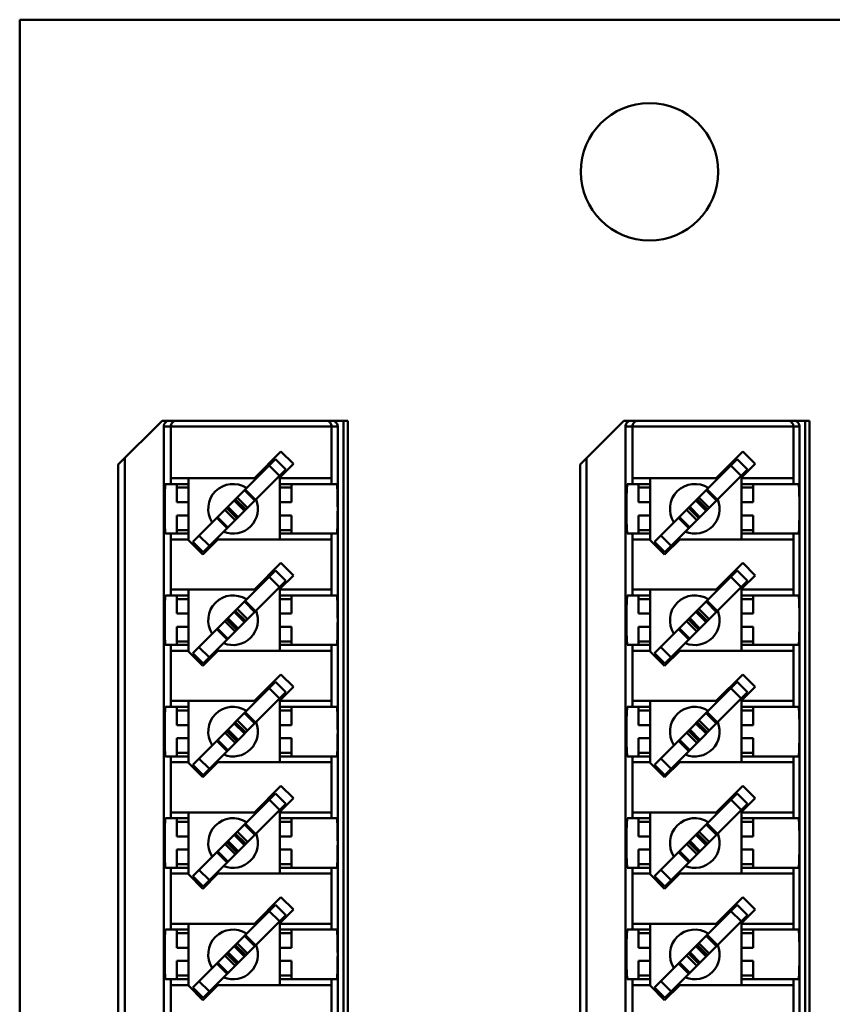
# Model space of a CAD drawing. Units: millimetres. Extents: x 2940 to 3478, y 527 to 800.
# Drawn here: x 3287 to 3314, y 719 to 753 of the extents above; entities that cross this region are included whole.
import ezdxf

# ---------------------------------------------------------------- set-up
doc = ezdxf.new("R2010")
doc.units = ezdxf.units.MM
doc.layers.add('Основная линия', color=7, linetype='Continuous', lineweight=50)

msp = doc.modelspace()

# ---------------------------------------------------------------- linework, layer by layer
at = {"layer": 'Основная линия'}
for p, q in [((3286.524, 752.844), (3286.524, 704.044)), ((3416.524, 752.844), (3286.524, 752.844)), ((3291.399, 739.129), (3289.899, 737.629)), ((3297.749, 739.129), (3291.399, 739.129)), ((3291.452, 706.629), (3291.452, 738.929)), ((3297.404, 738.929), (3291.452, 738.929)), ((3291.694, 737.162), (3291.694, 738.929)), ((3297.195, 737.162), (3297.195, 738.929)), ((3297.404, 706.629), (3297.404, 738.929)), ((3297.604, 706.429), (3297.604, 739.129)), ((3297.749, 706.429), (3297.749, 739.129)), ((3307.199, 739.129), (3305.699, 737.629)), ((3313.549, 739.129), (3307.199, 739.129)), ((3307.252, 706.629), (3307.252, 738.929)), ((3313.204, 738.929), (3307.252, 738.929)), ((3307.494, 737.162), (3307.494, 738.929)), ((3312.995, 737.162), (3312.995, 738.929)), ((3313.204, 706.629), (3313.204, 738.929)), ((3313.404, 706.429), (3313.404, 739.129)), ((3313.549, 706.429), (3313.549, 739.129)), ((3295.464, 738.072), (3294.554, 737.162)), ((3295.888, 737.648), (3295.464, 738.072)), ((3311.264, 738.072), (3310.354, 737.162)), ((3311.688, 737.648), (3311.264, 738.072)), ((3289.899, 707.929), (3289.899, 737.629)), ((3290.12, 707.708), (3290.12, 737.851)), ((3295.274, 737.812), (3292.446, 734.983)), ((3295.061, 737.598), (3295.414, 737.245)), ((3295.069, 737.677), (3295.104, 737.642)), ((3295.274, 737.812), (3295.628, 737.458)), ((3295.424, 737.183), (3295.888, 737.648)), ((3305.699, 707.929), (3305.699, 737.629)), ((3305.92, 707.708), (3305.92, 737.851)), ((3311.074, 737.812), (3308.246, 734.983)), ((3310.861, 737.598), (3311.214, 737.245)), ((3310.869, 737.677), (3310.904, 737.642)), ((3311.074, 737.812), (3311.428, 737.458)), ((3311.224, 737.183), (3311.688, 737.648)), ((3295.628, 737.458), (3292.799, 734.63)), ((3295.458, 737.288), (3295.493, 737.253)), ((3311.428, 737.458), (3308.599, 734.63)), ((3311.258, 737.288), (3311.293, 737.253)), ((3292.299, 736.962), (3291.515, 736.962)), ((3294.554, 737.162), (3291.694, 737.162)), ((3291.899, 736.962), (3291.899, 736.339)), ((3292.299, 737.162), (3292.299, 735.045)), ((3295.424, 737.183), (3295.424, 735.067)), ((3297.195, 737.162), (3295.424, 737.162)), ((3297.375, 736.962), (3295.424, 736.962)), ((3295.824, 736.962), (3295.824, 736.339)), ((3308.099, 736.962), (3307.315, 736.962)), ((3310.354, 737.162), (3307.494, 737.162)), ((3307.699, 736.962), (3307.699, 736.339)), ((3308.099, 737.162), (3308.099, 735.045)), ((3311.224, 737.183), (3311.224, 735.067)), ((3312.995, 737.162), (3311.224, 737.162)), ((3313.175, 736.962), (3311.224, 736.962)), ((3311.624, 736.962), (3311.624, 736.339)), ((3292.299, 736.839), (3291.899, 736.839)), ((3294.565, 736.395), (3294.211, 736.749)), ((3294.595, 736.426), (3294.242, 736.779)), ((3295.424, 736.839), (3295.824, 736.839)), ((3308.099, 736.839), (3307.699, 736.839)), ((3310.365, 736.395), (3310.011, 736.749)), ((3310.395, 736.426), (3310.042, 736.779)), ((3311.224, 736.839), (3311.624, 736.839)), ((3292.299, 736.339), (3291.899, 736.339)), ((3293.86, 736.397), (3294.213, 736.044)), ((3293.901, 736.439), (3294.255, 736.085)), ((3293.902, 736.44), (3294.256, 736.086)), ((3293.965, 736.502), (3294.318, 736.149)), ((3295.424, 736.339), (3295.824, 736.339)), ((3308.099, 736.339), (3307.699, 736.339)), ((3309.66, 736.397), (3310.013, 736.044)), ((3309.701, 736.439), (3310.055, 736.085)), ((3309.702, 736.44), (3310.056, 736.086)), ((3309.765, 736.502), (3310.118, 736.149)), ((3311.224, 736.339), (3311.624, 736.339)), ((3291.899, 735.889), (3291.899, 735.267)), ((3292.299, 735.889), (3291.899, 735.889)), ((3293.897, 735.727), (3293.543, 736.081)), ((3293.959, 735.789), (3293.605, 736.143)), ((3293.606, 736.144), (3293.96, 735.79)), ((3293.648, 736.185), (3294.001, 735.832)), ((3295.424, 735.889), (3295.824, 735.889)), ((3295.824, 735.889), (3295.824, 735.267)), ((3307.699, 735.889), (3307.699, 735.267)), ((3308.099, 735.889), (3307.699, 735.889)), ((3309.697, 735.727), (3309.343, 736.081)), ((3309.759, 735.789), (3309.405, 736.143)), ((3309.406, 736.144), (3309.76, 735.79)), ((3309.448, 736.185), (3309.801, 735.832)), ((3311.224, 735.889), (3311.624, 735.889)), ((3311.624, 735.889), (3311.624, 735.267)), ((3293.266, 735.803), (3293.62, 735.45)), ((3293.296, 735.834), (3293.65, 735.48)), ((3309.066, 735.803), (3309.42, 735.45)), ((3309.096, 735.834), (3309.45, 735.48)), ((3292.299, 735.267), (3291.515, 735.267)), ((3292.299, 735.389), (3291.899, 735.389)), ((3293.013, 734.843), (3292.659, 735.197)), ((3295.424, 735.389), (3295.824, 735.389)), ((3295.424, 735.267), (3297.375, 735.267)), ((3308.099, 735.267), (3307.315, 735.267)), ((3308.099, 735.389), (3307.699, 735.389)), ((3308.813, 734.843), (3308.459, 735.197)), ((3311.224, 735.389), (3311.624, 735.389)), ((3311.224, 735.267), (3313.175, 735.267)), ((3291.694, 733.352), (3291.694, 735.067)), ((3291.694, 735.067), (3292.299, 735.067)), ((3292.299, 735.045), (3292.792, 734.552)), ((3292.799, 734.63), (3292.446, 734.983)), ((3292.792, 734.552), (3293.307, 735.067)), ((3293.307, 735.067), (3297.195, 735.067)), ((3297.195, 733.352), (3297.195, 735.067)), ((3307.494, 733.352), (3307.494, 735.067)), ((3307.494, 735.067), (3308.099, 735.067)), ((3308.099, 735.045), (3308.592, 734.552)), ((3308.599, 734.63), (3308.246, 734.983)), ((3308.592, 734.552), (3309.107, 735.067)), ((3309.107, 735.067), (3312.995, 735.067)), ((3312.995, 733.352), (3312.995, 735.067)), ((3295.464, 734.262), (3294.554, 733.352)), ((3295.888, 733.838), (3295.464, 734.262)), ((3311.264, 734.262), (3310.354, 733.352)), ((3311.688, 733.838), (3311.264, 734.262)), ((3295.274, 734.002), (3292.446, 731.173)), ((3295.069, 733.867), (3295.104, 733.832)), ((3295.274, 734.002), (3295.628, 733.648)), ((3295.424, 733.373), (3295.888, 733.838)), ((3311.074, 734.002), (3308.246, 731.173)), ((3310.869, 733.867), (3310.904, 733.832)), ((3311.074, 734.002), (3311.428, 733.648)), ((3311.224, 733.373), (3311.688, 733.838)), ((3295.628, 733.648), (3292.799, 730.82)), ((3295.061, 733.788), (3295.414, 733.435)), ((3311.428, 733.648), (3308.599, 730.82)), ((3310.861, 733.788), (3311.214, 733.435)), ((3294.554, 733.352), (3291.694, 733.352)), ((3292.299, 733.352), (3292.299, 731.235)), ((3295.424, 733.373), (3295.424, 731.257)), ((3297.195, 733.352), (3295.424, 733.352)), ((3295.458, 733.478), (3295.493, 733.443)), ((3310.354, 733.352), (3307.494, 733.352)), ((3308.099, 733.352), (3308.099, 731.235)), ((3311.224, 733.373), (3311.224, 731.257)), ((3312.995, 733.352), (3311.224, 733.352)), ((3311.258, 733.478), (3311.293, 733.443)), ((3292.299, 733.152), (3291.515, 733.152)), ((3291.899, 733.152), (3291.899, 732.529)), ((3292.299, 733.029), (3291.899, 733.029)), ((3294.565, 732.585), (3294.211, 732.939)), ((3294.595, 732.616), (3294.242, 732.969)), ((3297.375, 733.152), (3295.424, 733.152)), ((3295.424, 733.029), (3295.824, 733.029)), ((3295.824, 733.152), (3295.824, 732.529)), ((3308.099, 733.152), (3307.315, 733.152)), ((3307.699, 733.152), (3307.699, 732.529)), ((3308.099, 733.029), (3307.699, 733.029)), ((3310.365, 732.585), (3310.011, 732.939)), ((3310.395, 732.616), (3310.042, 732.969)), ((3313.175, 733.152), (3311.224, 733.152)), ((3311.224, 733.029), (3311.624, 733.029)), ((3311.624, 733.152), (3311.624, 732.529)), ((3292.299, 732.529), (3291.899, 732.529)), ((3293.86, 732.587), (3294.213, 732.234)), ((3293.901, 732.629), (3294.255, 732.275)), ((3293.902, 732.63), (3294.256, 732.276)), ((3293.965, 732.692), (3294.318, 732.339)), ((3295.424, 732.529), (3295.824, 732.529)), ((3308.099, 732.529), (3307.699, 732.529)), ((3309.66, 732.587), (3310.013, 732.234)), ((3309.701, 732.629), (3310.055, 732.275)), ((3309.702, 732.63), (3310.056, 732.276)), ((3309.765, 732.692), (3310.118, 732.339)), ((3311.224, 732.529), (3311.624, 732.529)), ((3293.897, 731.917), (3293.543, 732.271)), ((3293.959, 731.979), (3293.605, 732.333)), ((3293.606, 732.334), (3293.96, 731.98)), ((3293.648, 732.375), (3294.001, 732.022)), ((3309.697, 731.917), (3309.343, 732.271)), ((3309.759, 731.979), (3309.405, 732.333)), ((3309.406, 732.334), (3309.76, 731.98)), ((3309.448, 732.375), (3309.801, 732.022)), ((3291.899, 732.079), (3291.899, 731.457)), ((3292.299, 732.079), (3291.899, 732.079)), ((3293.266, 731.993), (3293.62, 731.64)), ((3293.296, 732.024), (3293.65, 731.67)), ((3295.424, 732.079), (3295.824, 732.079)), ((3295.824, 732.079), (3295.824, 731.457)), ((3307.699, 732.079), (3307.699, 731.457)), ((3308.099, 732.079), (3307.699, 732.079)), ((3309.066, 731.993), (3309.42, 731.64)), ((3309.096, 732.024), (3309.45, 731.67)), ((3311.224, 732.079), (3311.624, 732.079)), ((3311.624, 732.079), (3311.624, 731.457)), ((3292.299, 731.579), (3291.899, 731.579)), ((3295.424, 731.579), (3295.824, 731.579)), ((3308.099, 731.579), (3307.699, 731.579)), ((3311.224, 731.579), (3311.624, 731.579)), ((3292.299, 731.457), (3291.515, 731.457)), ((3291.694, 729.542), (3291.694, 731.257)), ((3291.694, 731.257), (3292.299, 731.257)), ((3292.299, 731.235), (3292.792, 730.742)), ((3292.799, 730.82), (3292.446, 731.173)), ((3293.013, 731.033), (3292.659, 731.387)), ((3292.792, 730.742), (3293.307, 731.257)), ((3293.307, 731.257), (3297.195, 731.257)), ((3295.424, 731.457), (3297.375, 731.457)), ((3297.195, 729.542), (3297.195, 731.257)), ((3308.099, 731.457), (3307.315, 731.457)), ((3307.494, 729.542), (3307.494, 731.257)), ((3307.494, 731.257), (3308.099, 731.257)), ((3308.099, 731.235), (3308.592, 730.742)), ((3308.599, 730.82), (3308.246, 731.173)), ((3308.813, 731.033), (3308.459, 731.387)), ((3308.592, 730.742), (3309.107, 731.257)), ((3309.107, 731.257), (3312.995, 731.257)), ((3311.224, 731.457), (3313.175, 731.457)), ((3312.995, 729.542), (3312.995, 731.257)), ((3295.274, 730.192), (3292.446, 727.363)), ((3295.464, 730.452), (3294.554, 729.542)), ((3295.274, 730.192), (3295.628, 729.838)), ((3295.888, 730.028), (3295.464, 730.452)), ((3311.074, 730.192), (3308.246, 727.363)), ((3311.264, 730.452), (3310.354, 729.542)), ((3311.074, 730.192), (3311.428, 729.838)), ((3311.688, 730.028), (3311.264, 730.452)), ((3295.628, 729.838), (3292.799, 727.01)), ((3295.061, 729.978), (3295.414, 729.625)), ((3295.069, 730.057), (3295.104, 730.022)), ((3295.424, 729.563), (3295.888, 730.028)), ((3311.428, 729.838), (3308.599, 727.01)), ((3310.861, 729.978), (3311.214, 729.625)), ((3310.869, 730.057), (3310.904, 730.022)), ((3311.224, 729.563), (3311.688, 730.028)), ((3294.554, 729.542), (3291.694, 729.542)), ((3292.299, 729.542), (3292.299, 727.425)), ((3295.424, 729.563), (3295.424, 727.447)), ((3297.195, 729.542), (3295.424, 729.542)), ((3295.458, 729.668), (3295.493, 729.633)), ((3310.354, 729.542), (3307.494, 729.542)), ((3308.099, 729.542), (3308.099, 727.425)), ((3311.224, 729.563), (3311.224, 727.447)), ((3312.995, 729.542), (3311.224, 729.542)), ((3311.258, 729.668), (3311.293, 729.633)), ((3292.299, 729.342), (3291.515, 729.342)), ((3291.899, 729.342), (3291.899, 728.719)), ((3292.299, 729.219), (3291.899, 729.219)), ((3294.565, 728.775), (3294.211, 729.129)), ((3294.595, 728.806), (3294.242, 729.159)), ((3297.375, 729.342), (3295.424, 729.342)), ((3295.424, 729.219), (3295.824, 729.219)), ((3295.824, 729.342), (3295.824, 728.719)), ((3308.099, 729.342), (3307.315, 729.342)), ((3307.699, 729.342), (3307.699, 728.719)), ((3308.099, 729.219), (3307.699, 729.219)), ((3310.365, 728.775), (3310.011, 729.129)), ((3310.395, 728.806), (3310.042, 729.159)), ((3313.175, 729.342), (3311.224, 729.342)), ((3311.224, 729.219), (3311.624, 729.219)), ((3311.624, 729.342), (3311.624, 728.719)), ((3293.901, 728.819), (3294.255, 728.465)), ((3293.902, 728.82), (3294.256, 728.466)), ((3293.965, 728.882), (3294.318, 728.529)), ((3309.701, 728.819), (3310.055, 728.465)), ((3309.702, 728.82), (3310.056, 728.466)), ((3309.765, 728.882), (3310.118, 728.529)), ((3292.299, 728.719), (3291.899, 728.719)), ((3293.897, 728.107), (3293.543, 728.461)), ((3293.959, 728.169), (3293.605, 728.523)), ((3293.606, 728.524), (3293.96, 728.17)), ((3293.648, 728.565), (3294.001, 728.212)), ((3293.86, 728.777), (3294.213, 728.424)), ((3295.424, 728.719), (3295.824, 728.719)), ((3308.099, 728.719), (3307.699, 728.719)), ((3309.697, 728.107), (3309.343, 728.461)), ((3309.759, 728.169), (3309.405, 728.523)), ((3309.406, 728.524), (3309.76, 728.17)), ((3309.448, 728.565), (3309.801, 728.212)), ((3309.66, 728.777), (3310.013, 728.424)), ((3311.224, 728.719), (3311.624, 728.719)), ((3291.899, 728.269), (3291.899, 727.647)), ((3292.299, 728.269), (3291.899, 728.269)), ((3293.266, 728.183), (3293.62, 727.83)), ((3293.296, 728.214), (3293.65, 727.86)), ((3295.424, 728.269), (3295.824, 728.269)), ((3295.824, 728.269), (3295.824, 727.647)), ((3307.699, 728.269), (3307.699, 727.647)), ((3308.099, 728.269), (3307.699, 728.269)), ((3309.066, 728.183), (3309.42, 727.83)), ((3309.096, 728.214), (3309.45, 727.86)), ((3311.224, 728.269), (3311.624, 728.269)), ((3311.624, 728.269), (3311.624, 727.647)), ((3292.299, 727.647), (3291.515, 727.647)), ((3291.694, 725.732), (3291.694, 727.447)), ((3291.694, 727.447), (3292.299, 727.447)), ((3292.299, 727.769), (3291.899, 727.769)), ((3293.013, 727.223), (3292.659, 727.577)), ((3292.792, 726.932), (3293.307, 727.447)), ((3293.307, 727.447), (3297.195, 727.447)), ((3295.424, 727.769), (3295.824, 727.769)), ((3295.424, 727.647), (3297.375, 727.647)), ((3297.195, 725.732), (3297.195, 727.447)), ((3308.099, 727.647), (3307.315, 727.647)), ((3307.494, 725.732), (3307.494, 727.447)), ((3307.494, 727.447), (3308.099, 727.447)), ((3308.099, 727.769), (3307.699, 727.769)), ((3308.813, 727.223), (3308.459, 727.577)), ((3308.592, 726.932), (3309.107, 727.447)), ((3309.107, 727.447), (3312.995, 727.447)), ((3311.224, 727.769), (3311.624, 727.769)), ((3311.224, 727.647), (3313.175, 727.647)), ((3312.995, 725.732), (3312.995, 727.447)), ((3292.299, 727.425), (3292.792, 726.932)), ((3292.799, 727.01), (3292.446, 727.363)), ((3308.099, 727.425), (3308.592, 726.932)), ((3308.599, 727.01), (3308.246, 727.363)), ((3295.464, 726.642), (3294.554, 725.732)), ((3295.888, 726.218), (3295.464, 726.642)), ((3311.264, 726.642), (3310.354, 725.732)), ((3311.688, 726.218), (3311.264, 726.642)), ((3295.274, 726.382), (3292.446, 723.553)), ((3295.061, 726.168), (3295.414, 725.815)), ((3295.069, 726.247), (3295.104, 726.212)), ((3295.274, 726.382), (3295.628, 726.028)), ((3295.424, 725.753), (3295.888, 726.218)), ((3311.074, 726.382), (3308.246, 723.553)), ((3310.861, 726.168), (3311.214, 725.815)), ((3310.869, 726.247), (3310.904, 726.212)), ((3311.074, 726.382), (3311.428, 726.028)), ((3311.224, 725.753), (3311.688, 726.218)), ((3295.628, 726.028), (3292.799, 723.2)), ((3295.424, 725.753), (3295.424, 723.637)), ((3295.458, 725.858), (3295.493, 725.823)), ((3311.428, 726.028), (3308.599, 723.2)), ((3311.224, 725.753), (3311.224, 723.637)), ((3311.258, 725.858), (3311.293, 725.823)), ((3292.299, 725.532), (3291.515, 725.532)), ((3294.554, 725.732), (3291.694, 725.732)), ((3291.899, 725.532), (3291.899, 724.909)), ((3292.299, 725.732), (3292.299, 723.615)), ((3297.195, 725.732), (3295.424, 725.732)), ((3297.375, 725.532), (3295.424, 725.532)), ((3295.824, 725.532), (3295.824, 724.909)), ((3308.099, 725.532), (3307.315, 725.532)), ((3310.354, 725.732), (3307.494, 725.732)), ((3307.699, 725.532), (3307.699, 724.909)), ((3308.099, 725.732), (3308.099, 723.615)), ((3312.995, 725.732), (3311.224, 725.732)), ((3313.175, 725.532), (3311.224, 725.532)), ((3311.624, 725.532), (3311.624, 724.909)), ((3292.299, 725.409), (3291.899, 725.409)), ((3294.565, 724.965), (3294.211, 725.319)), ((3294.595, 724.996), (3294.242, 725.349)), ((3295.424, 725.409), (3295.824, 725.409)), ((3308.099, 725.409), (3307.699, 725.409)), ((3310.365, 724.965), (3310.011, 725.319)), ((3310.395, 724.996), (3310.042, 725.349)), ((3311.224, 725.409), (3311.624, 725.409)), ((3292.299, 724.909), (3291.899, 724.909)), ((3293.648, 724.755), (3294.001, 724.402)), ((3293.86, 724.967), (3294.213, 724.614)), ((3293.901, 725.009), (3294.255, 724.655)), ((3293.902, 725.01), (3294.256, 724.656)), ((3293.965, 725.072), (3294.318, 724.719)), ((3295.424, 724.909), (3295.824, 724.909)), ((3308.099, 724.909), (3307.699, 724.909)), ((3309.448, 724.755), (3309.801, 724.402)), ((3309.66, 724.967), (3310.013, 724.614)), ((3309.701, 725.009), (3310.055, 724.655)), ((3309.702, 725.01), (3310.056, 724.656)), ((3309.765, 725.072), (3310.118, 724.719)), ((3311.224, 724.909), (3311.624, 724.909)), ((3291.899, 724.459), (3291.899, 723.837)), ((3292.299, 724.459), (3291.899, 724.459)), ((3293.296, 724.404), (3293.65, 724.05)), ((3293.897, 724.297), (3293.543, 724.651)), ((3293.959, 724.359), (3293.605, 724.713)), ((3293.606, 724.714), (3293.96, 724.36)), ((3295.424, 724.459), (3295.824, 724.459)), ((3295.824, 724.459), (3295.824, 723.837)), ((3307.699, 724.459), (3307.699, 723.837)), ((3308.099, 724.459), (3307.699, 724.459)), ((3309.096, 724.404), (3309.45, 724.05)), ((3309.697, 724.297), (3309.343, 724.651)), ((3309.759, 724.359), (3309.405, 724.713)), ((3309.406, 724.714), (3309.76, 724.36)), ((3311.224, 724.459), (3311.624, 724.459)), ((3311.624, 724.459), (3311.624, 723.837)), ((3293.266, 724.373), (3293.62, 724.02)), ((3309.066, 724.373), (3309.42, 724.02)), ((3292.299, 723.837), (3291.515, 723.837)), ((3292.299, 723.959), (3291.899, 723.959)), ((3293.013, 723.413), (3292.659, 723.767)), ((3295.424, 723.959), (3295.824, 723.959)), ((3295.424, 723.837), (3297.375, 723.837)), ((3308.099, 723.837), (3307.315, 723.837)), ((3308.099, 723.959), (3307.699, 723.959)), ((3308.813, 723.413), (3308.459, 723.767)), ((3311.224, 723.959), (3311.624, 723.959)), ((3311.224, 723.837), (3313.175, 723.837)), ((3291.694, 721.922), (3291.694, 723.637)), ((3291.694, 723.637), (3292.299, 723.637)), ((3292.299, 723.615), (3292.792, 723.122)), ((3292.799, 723.2), (3292.446, 723.553)), ((3292.792, 723.122), (3293.307, 723.637)), ((3293.307, 723.637), (3297.195, 723.637)), ((3297.195, 721.922), (3297.195, 723.637)), ((3307.494, 721.922), (3307.494, 723.637)), ((3307.494, 723.637), (3308.099, 723.637)), ((3308.099, 723.615), (3308.592, 723.122)), ((3308.599, 723.2), (3308.246, 723.553)), ((3308.592, 723.122), (3309.107, 723.637)), ((3309.107, 723.637), (3312.995, 723.637)), ((3312.995, 721.922), (3312.995, 723.637)), ((3295.464, 722.832), (3294.554, 721.922)), ((3295.888, 722.408), (3295.464, 722.832)), ((3311.264, 722.832), (3310.354, 721.922)), ((3311.688, 722.408), (3311.264, 722.832)), ((3295.274, 722.572), (3292.446, 719.743)), ((3295.069, 722.437), (3295.104, 722.402)), ((3295.274, 722.572), (3295.628, 722.218)), ((3295.424, 721.943), (3295.888, 722.408)), ((3311.074, 722.572), (3308.246, 719.743)), ((3310.869, 722.437), (3310.904, 722.402)), ((3311.074, 722.572), (3311.428, 722.218)), ((3311.224, 721.943), (3311.688, 722.408)), ((3295.628, 722.218), (3292.799, 719.39)), ((3295.061, 722.358), (3295.414, 722.005)), ((3295.458, 722.048), (3295.493, 722.013)), ((3311.428, 722.218), (3308.599, 719.39)), ((3310.861, 722.358), (3311.214, 722.005)), ((3311.258, 722.048), (3311.293, 722.013)), ((3292.299, 721.722), (3291.515, 721.722)), ((3294.554, 721.922), (3291.694, 721.922)), ((3291.899, 721.722), (3291.899, 721.099)), ((3292.299, 721.922), (3292.299, 719.805)), ((3295.424, 721.943), (3295.424, 719.827)), ((3297.195, 721.922), (3295.424, 721.922)), ((3297.375, 721.722), (3295.424, 721.722)), ((3295.824, 721.722), (3295.824, 721.099)), ((3308.099, 721.722), (3307.315, 721.722)), ((3310.354, 721.922), (3307.494, 721.922)), ((3307.699, 721.722), (3307.699, 721.099)), ((3308.099, 721.922), (3308.099, 719.805)), ((3311.224, 721.943), (3311.224, 719.827)), ((3312.995, 721.922), (3311.224, 721.922)), ((3313.175, 721.722), (3311.224, 721.722)), ((3311.624, 721.722), (3311.624, 721.099)), ((3292.299, 721.599), (3291.899, 721.599)), ((3294.565, 721.155), (3294.211, 721.509)), ((3294.595, 721.186), (3294.242, 721.539)), ((3295.424, 721.599), (3295.824, 721.599)), ((3308.099, 721.599), (3307.699, 721.599)), ((3310.365, 721.155), (3310.011, 721.509)), ((3310.395, 721.186), (3310.042, 721.539)), ((3311.224, 721.599), (3311.624, 721.599)), ((3292.299, 721.099), (3291.899, 721.099)), ((3293.86, 721.157), (3294.213, 720.804)), ((3293.901, 721.199), (3294.255, 720.845)), ((3293.902, 721.2), (3294.256, 720.846)), ((3293.965, 721.262), (3294.318, 720.909)), ((3295.424, 721.099), (3295.824, 721.099)), ((3308.099, 721.099), (3307.699, 721.099)), ((3309.66, 721.157), (3310.013, 720.804)), ((3309.701, 721.199), (3310.055, 720.845)), ((3309.702, 721.2), (3310.056, 720.846)), ((3309.765, 721.262), (3310.118, 720.909)), ((3311.224, 721.099), (3311.624, 721.099)), ((3293.897, 720.487), (3293.543, 720.841)), ((3293.959, 720.549), (3293.605, 720.903)), ((3293.606, 720.904), (3293.96, 720.55)), ((3293.648, 720.945), (3294.001, 720.592)), ((3309.697, 720.487), (3309.343, 720.841)), ((3309.759, 720.549), (3309.405, 720.903)), ((3309.406, 720.904), (3309.76, 720.55)), ((3309.448, 720.945), (3309.801, 720.592)), ((3291.899, 720.649), (3291.899, 720.027)), ((3292.299, 720.649), (3291.899, 720.649)), ((3293.266, 720.563), (3293.62, 720.21)), ((3293.296, 720.594), (3293.65, 720.24)), ((3295.424, 720.649), (3295.824, 720.649)), ((3295.824, 720.649), (3295.824, 720.027)), ((3307.699, 720.649), (3307.699, 720.027)), ((3308.099, 720.649), (3307.699, 720.649)), ((3309.066, 720.563), (3309.42, 720.21)), ((3309.096, 720.594), (3309.45, 720.24)), ((3311.224, 720.649), (3311.624, 720.649)), ((3311.624, 720.649), (3311.624, 720.027)), ((3292.299, 720.027), (3291.515, 720.027)), ((3292.299, 720.149), (3291.899, 720.149)), ((3295.424, 720.149), (3295.824, 720.149)), ((3295.424, 720.027), (3297.375, 720.027)), ((3308.099, 720.027), (3307.315, 720.027)), ((3308.099, 720.149), (3307.699, 720.149)), ((3311.224, 720.149), (3311.624, 720.149)), ((3311.224, 720.027), (3313.175, 720.027)), ((3291.694, 718.112), (3291.694, 719.827)), ((3291.694, 719.827), (3292.299, 719.827)), ((3292.299, 719.805), (3292.792, 719.312)), ((3292.799, 719.39), (3292.446, 719.743)), ((3293.013, 719.603), (3292.659, 719.957)), ((3292.792, 719.312), (3293.307, 719.827)), ((3293.307, 719.827), (3297.195, 719.827)), ((3297.195, 718.112), (3297.195, 719.827)), ((3307.494, 718.112), (3307.494, 719.827)), ((3307.494, 719.827), (3308.099, 719.827)), ((3308.099, 719.805), (3308.592, 719.312)), ((3308.599, 719.39), (3308.246, 719.743)), ((3308.813, 719.603), (3308.459, 719.957)), ((3308.592, 719.312), (3309.107, 719.827)), ((3309.107, 719.827), (3312.995, 719.827)), ((3312.995, 718.112), (3312.995, 719.827))]:
    msp.add_line(p, q, dxfattribs=at)
msp.add_circle((3308.074, 747.644), 2.35, dxfattribs=at)
for centre, start, end in [((3293.824, 736.114), 57.2928, 212.9825), ((3309.624, 736.114), 57.2928, 212.9825), ((3293.824, 736.114), 247.8641, 22.0968), ((3309.624, 736.114), 247.8641, 22.0968), ((3293.824, 732.304), 57.2928, 212.9825), ((3309.624, 732.304), 57.2928, 212.9825), ((3293.824, 732.304), 247.8641, 22.0968), ((3309.624, 732.304), 247.8641, 22.0968), ((3293.824, 728.494), 57.2928, 212.9825), ((3309.624, 728.494), 57.2928, 212.9825), ((3293.824, 728.494), 247.8641, 22.0968), ((3309.624, 728.494), 247.8641, 22.0968), ((3293.824, 724.684), 57.2928, 212.9825), ((3309.624, 724.684), 57.2928, 212.9825), ((3293.824, 724.684), 247.8641, 22.0968), ((3309.624, 724.684), 247.8641, 22.0968), ((3293.824, 720.874), 57.2928, 212.9825), ((3309.624, 720.874), 57.2928, 212.9825), ((3293.824, 720.874), 247.8641, 22.0968), ((3309.624, 720.874), 247.8641, 22.0968)]:
    msp.add_arc(centre, 0.85, start, end, dxfattribs=at)
for points, start_tangent, end_tangent in [([(3291.652, 739.129), (3291.59, 739.12), (3291.534, 739.091), (3291.49, 739.047), (3291.461, 738.991), (3291.452, 738.929)], (-1, 0), (0, -1)), ([(3291.694, 738.929), (3291.704, 738.993), (3291.729, 739.044), (3291.763, 739.083), (3291.803, 739.109), (3291.845, 739.125), (3291.887, 739.129)], (0, 1), (1, 0)), ([(3297.126, 739.083), (3297.087, 739.109), (3297.044, 739.125), (3297.002, 739.129)], (-0.754586, 0.656201), (-1, 0)), ([(3297.195, 738.929), (3297.185, 738.993), (3297.16, 739.044), (3297.126, 739.083)], (0, 1), (-0.754586, 0.656201)), ([(3297.404, 738.929), (3297.394, 738.991), (3297.366, 739.047), (3297.322, 739.091), (3297.266, 739.12), (3297.204, 739.129)], (0, 1), (-1, 0)), ([(3307.452, 739.129), (3307.39, 739.12), (3307.334, 739.091), (3307.29, 739.047), (3307.261, 738.991), (3307.252, 738.929)], (-1, 0), (0, -1)), ([(3307.494, 738.929), (3307.504, 738.993), (3307.529, 739.044), (3307.563, 739.083), (3307.603, 739.109), (3307.645, 739.125), (3307.687, 739.129)], (0, 1), (1, 0)), ([(3312.926, 739.083), (3312.887, 739.109), (3312.844, 739.125), (3312.802, 739.129)], (-0.754586, 0.656201), (-1, 0)), ([(3312.995, 738.929), (3312.985, 738.993), (3312.96, 739.044), (3312.926, 739.083)], (0, 1), (-0.754586, 0.656201)), ([(3313.204, 738.929), (3313.194, 738.991), (3313.166, 739.047), (3313.122, 739.091), (3313.066, 739.12), (3313.004, 739.129)], (0, 1), (-1, 0)), ([(3291.515, 735.267), (3291.507, 735.296), (3291.5, 735.38), (3291.494, 735.515), (3291.489, 735.691), (3291.486, 735.895), (3291.485, 736.114), (3291.486, 736.334), (3291.489, 736.538), (3291.494, 736.714), (3291.5, 736.848), (3291.507, 736.933), (3291.515, 736.962)], (-1, 0), (1, 0)), ([(3291.694, 737.162), (3291.694, 737.1), (3291.693, 737.044), (3291.691, 737), (3291.689, 736.972), (3291.687, 736.962)], (0, -1), (-1, 0)), ([(3297.202, 736.962), (3297.2, 736.972), (3297.198, 737), (3297.197, 737.044), (3297.196, 737.1), (3297.195, 737.162)], (-1, 0), (0, 1)), ([(3297.404, 736.114), (3297.403, 736.303), (3297.401, 736.482), (3297.398, 736.643), (3297.393, 736.777), (3297.387, 736.878), (3297.381, 736.941), (3297.375, 736.962)], (0, 1), (-1, 0)), ([(3307.315, 735.267), (3307.307, 735.296), (3307.3, 735.38), (3307.294, 735.515), (3307.289, 735.691), (3307.286, 735.895), (3307.285, 736.114), (3307.286, 736.334), (3307.289, 736.538), (3307.294, 736.714), (3307.3, 736.848), (3307.307, 736.933), (3307.315, 736.962)], (-1, 0), (1, 0)), ([(3307.494, 737.162), (3307.494, 737.1), (3307.493, 737.044), (3307.491, 737), (3307.489, 736.972), (3307.487, 736.962)], (0, -1), (-1, 0)), ([(3313.002, 736.962), (3313, 736.972), (3312.998, 737), (3312.997, 737.044), (3312.996, 737.1), (3312.995, 737.162)], (-1, 0), (0, 1)), ([(3313.204, 736.114), (3313.203, 736.303), (3313.201, 736.482), (3313.198, 736.643), (3313.193, 736.777), (3313.187, 736.878), (3313.181, 736.941), (3313.175, 736.962)], (0, 1), (-1, 0)), ([(3297.375, 735.267), (3297.382, 735.296), (3297.389, 735.38), (3297.395, 735.515), (3297.4, 735.691), (3297.403, 735.895), (3297.404, 736.114)], (1, 0), (0, 1)), ([(3313.175, 735.267), (3313.182, 735.296), (3313.189, 735.38), (3313.195, 735.515), (3313.2, 735.691), (3313.203, 735.895), (3313.204, 736.114)], (1, 0), (0, 1)), ([(3291.687, 735.267), (3291.689, 735.257), (3291.691, 735.229), (3291.693, 735.184), (3291.694, 735.129), (3291.694, 735.067)], (1, 0), (0, -1)), ([(3297.195, 735.067), (3297.196, 735.129), (3297.197, 735.184), (3297.198, 735.229), (3297.2, 735.257), (3297.202, 735.267)], (0, 1), (1, 0)), ([(3307.487, 735.267), (3307.489, 735.257), (3307.491, 735.229), (3307.493, 735.184), (3307.494, 735.129), (3307.494, 735.067)], (1, 0), (0, -1)), ([(3312.995, 735.067), (3312.996, 735.129), (3312.997, 735.184), (3312.998, 735.229), (3313, 735.257), (3313.002, 735.267)], (0, 1), (1, 0)), ([(3291.694, 733.352), (3291.694, 733.29), (3291.693, 733.234), (3291.691, 733.19), (3291.689, 733.162), (3291.687, 733.152)], (0, -1), (-1, 0)), ([(3297.202, 733.152), (3297.2, 733.162), (3297.198, 733.19), (3297.197, 733.234), (3297.196, 733.29), (3297.195, 733.352)], (-1, 0), (0, 1)), ([(3307.494, 733.352), (3307.494, 733.29), (3307.493, 733.234), (3307.491, 733.19), (3307.489, 733.162), (3307.487, 733.152)], (0, -1), (-1, 0)), ([(3313.002, 733.152), (3313, 733.162), (3312.998, 733.19), (3312.997, 733.234), (3312.996, 733.29), (3312.995, 733.352)], (-1, 0), (0, 1)), ([(3291.515, 731.457), (3291.507, 731.486), (3291.5, 731.57), (3291.494, 731.705), (3291.489, 731.881), (3291.486, 732.085), (3291.485, 732.304), (3291.486, 732.524), (3291.489, 732.728), (3291.494, 732.904), (3291.5, 733.038), (3291.507, 733.123), (3291.515, 733.152)], (-1, 0), (1, 0)), ([(3297.404, 732.304), (3297.403, 732.493), (3297.401, 732.672), (3297.398, 732.833), (3297.393, 732.967), (3297.387, 733.068), (3297.381, 733.131), (3297.375, 733.152)], (0, 1), (-1, 0)), ([(3307.315, 731.457), (3307.307, 731.486), (3307.3, 731.57), (3307.294, 731.705), (3307.289, 731.881), (3307.286, 732.085), (3307.285, 732.304), (3307.286, 732.524), (3307.289, 732.728), (3307.294, 732.904), (3307.3, 733.038), (3307.307, 733.123), (3307.315, 733.152)], (-1, 0), (1, 0)), ([(3313.204, 732.304), (3313.203, 732.493), (3313.201, 732.672), (3313.198, 732.833), (3313.193, 732.967), (3313.187, 733.068), (3313.181, 733.131), (3313.175, 733.152)], (0, 1), (-1, 0)), ([(3297.375, 731.457), (3297.382, 731.486), (3297.389, 731.57), (3297.395, 731.705), (3297.4, 731.881), (3297.403, 732.085), (3297.404, 732.304)], (1, 0), (0, 1)), ([(3313.175, 731.457), (3313.182, 731.486), (3313.189, 731.57), (3313.195, 731.705), (3313.2, 731.881), (3313.203, 732.085), (3313.204, 732.304)], (1, 0), (0, 1)), ([(3291.687, 731.457), (3291.689, 731.447), (3291.691, 731.419), (3291.693, 731.374), (3291.694, 731.319), (3291.694, 731.257)], (1, 0), (0, -1)), ([(3297.195, 731.257), (3297.196, 731.319), (3297.197, 731.374), (3297.198, 731.419), (3297.2, 731.447), (3297.202, 731.457)], (0, 1), (1, 0)), ([(3307.487, 731.457), (3307.489, 731.447), (3307.491, 731.419), (3307.493, 731.374), (3307.494, 731.319), (3307.494, 731.257)], (1, 0), (0, -1)), ([(3312.995, 731.257), (3312.996, 731.319), (3312.997, 731.374), (3312.998, 731.419), (3313, 731.447), (3313.002, 731.457)], (0, 1), (1, 0)), ([(3291.694, 729.542), (3291.694, 729.48), (3291.693, 729.424), (3291.691, 729.38), (3291.689, 729.352), (3291.687, 729.342)], (0, -1), (-1, 0)), ([(3297.202, 729.342), (3297.2, 729.352), (3297.198, 729.38), (3297.197, 729.424), (3297.196, 729.48), (3297.195, 729.542)], (-1, 0), (0, 1)), ([(3307.494, 729.542), (3307.494, 729.48), (3307.493, 729.424), (3307.491, 729.38), (3307.489, 729.352), (3307.487, 729.342)], (0, -1), (-1, 0)), ([(3313.002, 729.342), (3313, 729.352), (3312.998, 729.38), (3312.997, 729.424), (3312.996, 729.48), (3312.995, 729.542)], (-1, 0), (0, 1)), ([(3291.515, 727.647), (3291.507, 727.676), (3291.5, 727.76), (3291.494, 727.895), (3291.489, 728.071), (3291.486, 728.275), (3291.485, 728.494), (3291.486, 728.714), (3291.489, 728.918), (3291.494, 729.094), (3291.5, 729.228), (3291.507, 729.313), (3291.515, 729.342)], (-1, 0), (1, 0)), ([(3297.404, 728.494), (3297.403, 728.683), (3297.401, 728.862), (3297.398, 729.023), (3297.393, 729.157), (3297.387, 729.258), (3297.381, 729.321), (3297.375, 729.342)], (0, 1), (-1, 0)), ([(3307.315, 727.647), (3307.307, 727.676), (3307.3, 727.76), (3307.294, 727.895), (3307.289, 728.071), (3307.286, 728.275), (3307.285, 728.494), (3307.286, 728.714), (3307.289, 728.918), (3307.294, 729.094), (3307.3, 729.228), (3307.307, 729.313), (3307.315, 729.342)], (-1, 0), (1, 0)), ([(3313.204, 728.494), (3313.203, 728.683), (3313.201, 728.862), (3313.198, 729.023), (3313.193, 729.157), (3313.187, 729.258), (3313.181, 729.321), (3313.175, 729.342)], (0, 1), (-1, 0)), ([(3297.375, 727.647), (3297.382, 727.676), (3297.389, 727.76), (3297.395, 727.895), (3297.4, 728.071), (3297.403, 728.275), (3297.404, 728.494)], (1, 0), (0, 1)), ([(3313.175, 727.647), (3313.182, 727.676), (3313.189, 727.76), (3313.195, 727.895), (3313.2, 728.071), (3313.203, 728.275), (3313.204, 728.494)], (1, 0), (0, 1)), ([(3291.687, 727.647), (3291.689, 727.637), (3291.691, 727.609), (3291.693, 727.564), (3291.694, 727.509), (3291.694, 727.447)], (1, 0), (0, -1)), ([(3297.195, 727.447), (3297.196, 727.509), (3297.197, 727.564), (3297.198, 727.609), (3297.2, 727.637), (3297.202, 727.647)], (0, 1), (1, 0)), ([(3307.487, 727.647), (3307.489, 727.637), (3307.491, 727.609), (3307.493, 727.564), (3307.494, 727.509), (3307.494, 727.447)], (1, 0), (0, -1)), ([(3312.995, 727.447), (3312.996, 727.509), (3312.997, 727.564), (3312.998, 727.609), (3313, 727.637), (3313.002, 727.647)], (0, 1), (1, 0)), ([(3291.515, 723.837), (3291.507, 723.866), (3291.5, 723.95), (3291.494, 724.085), (3291.489, 724.261), (3291.486, 724.465), (3291.485, 724.684), (3291.486, 724.904), (3291.489, 725.108), (3291.494, 725.284), (3291.5, 725.418), (3291.507, 725.503), (3291.515, 725.532)], (-1, 0), (1, 0)), ([(3291.694, 725.732), (3291.694, 725.67), (3291.693, 725.614), (3291.691, 725.57), (3291.689, 725.542), (3291.687, 725.532)], (0, -1), (-1, 0)), ([(3297.202, 725.532), (3297.2, 725.542), (3297.198, 725.57), (3297.197, 725.614), (3297.196, 725.67), (3297.195, 725.732)], (-1, 0), (0, 1)), ([(3297.404, 724.684), (3297.403, 724.873), (3297.401, 725.052), (3297.398, 725.213), (3297.393, 725.347), (3297.387, 725.448), (3297.381, 725.511), (3297.375, 725.532)], (0, 1), (-1, 0)), ([(3307.315, 723.837), (3307.307, 723.866), (3307.3, 723.95), (3307.294, 724.085), (3307.289, 724.261), (3307.286, 724.465), (3307.285, 724.684), (3307.286, 724.904), (3307.289, 725.108), (3307.294, 725.284), (3307.3, 725.418), (3307.307, 725.503), (3307.315, 725.532)], (-1, 0), (1, 0)), ([(3307.494, 725.732), (3307.494, 725.67), (3307.493, 725.614), (3307.491, 725.57), (3307.489, 725.542), (3307.487, 725.532)], (0, -1), (-1, 0)), ([(3313.002, 725.532), (3313, 725.542), (3312.998, 725.57), (3312.997, 725.614), (3312.996, 725.67), (3312.995, 725.732)], (-1, 0), (0, 1)), ([(3313.204, 724.684), (3313.203, 724.873), (3313.201, 725.052), (3313.198, 725.213), (3313.193, 725.347), (3313.187, 725.448), (3313.181, 725.511), (3313.175, 725.532)], (0, 1), (-1, 0)), ([(3297.375, 723.837), (3297.382, 723.866), (3297.389, 723.95), (3297.395, 724.085), (3297.4, 724.261), (3297.403, 724.465), (3297.404, 724.684)], (1, 0), (0, 1)), ([(3313.175, 723.837), (3313.182, 723.866), (3313.189, 723.95), (3313.195, 724.085), (3313.2, 724.261), (3313.203, 724.465), (3313.204, 724.684)], (1, 0), (0, 1)), ([(3291.687, 723.837), (3291.689, 723.827), (3291.691, 723.799), (3291.693, 723.754), (3291.694, 723.699), (3291.694, 723.637)], (1, 0), (0, -1)), ([(3297.195, 723.637), (3297.196, 723.699), (3297.197, 723.754), (3297.198, 723.799), (3297.2, 723.827), (3297.202, 723.837)], (0, 1), (1, 0)), ([(3307.487, 723.837), (3307.489, 723.827), (3307.491, 723.799), (3307.493, 723.754), (3307.494, 723.699), (3307.494, 723.637)], (1, 0), (0, -1)), ([(3312.995, 723.637), (3312.996, 723.699), (3312.997, 723.754), (3312.998, 723.799), (3313, 723.827), (3313.002, 723.837)], (0, 1), (1, 0)), ([(3291.515, 720.027), (3291.507, 720.056), (3291.5, 720.14), (3291.494, 720.275), (3291.489, 720.451), (3291.486, 720.655), (3291.485, 720.874), (3291.486, 721.094), (3291.489, 721.298), (3291.494, 721.474), (3291.5, 721.608), (3291.507, 721.693), (3291.515, 721.722)], (-1, 0), (1, 0)), ([(3291.694, 721.922), (3291.694, 721.86), (3291.693, 721.804), (3291.691, 721.76), (3291.689, 721.732), (3291.687, 721.722)], (0, -1), (-1, 0)), ([(3297.202, 721.722), (3297.2, 721.732), (3297.198, 721.76), (3297.197, 721.804), (3297.196, 721.86), (3297.195, 721.922)], (-1, 0), (0, 1)), ([(3297.404, 720.874), (3297.403, 721.063), (3297.401, 721.242), (3297.398, 721.403), (3297.393, 721.537), (3297.387, 721.638), (3297.381, 721.701), (3297.375, 721.722)], (0, 1), (-1, 0)), ([(3307.315, 720.027), (3307.307, 720.056), (3307.3, 720.14), (3307.294, 720.275), (3307.289, 720.451), (3307.286, 720.655), (3307.285, 720.874), (3307.286, 721.094), (3307.289, 721.298), (3307.294, 721.474), (3307.3, 721.608), (3307.307, 721.693), (3307.315, 721.722)], (-1, 0), (1, 0)), ([(3307.494, 721.922), (3307.494, 721.86), (3307.493, 721.804), (3307.491, 721.76), (3307.489, 721.732), (3307.487, 721.722)], (0, -1), (-1, 0)), ([(3313.002, 721.722), (3313, 721.732), (3312.998, 721.76), (3312.997, 721.804), (3312.996, 721.86), (3312.995, 721.922)], (-1, 0), (0, 1)), ([(3313.204, 720.874), (3313.203, 721.063), (3313.201, 721.242), (3313.198, 721.403), (3313.193, 721.537), (3313.187, 721.638), (3313.181, 721.701), (3313.175, 721.722)], (0, 1), (-1, 0)), ([(3297.375, 720.027), (3297.382, 720.056), (3297.389, 720.14), (3297.395, 720.275), (3297.4, 720.451), (3297.403, 720.655), (3297.404, 720.874)], (1, 0), (0, 1)), ([(3313.175, 720.027), (3313.182, 720.056), (3313.189, 720.14), (3313.195, 720.275), (3313.2, 720.451), (3313.203, 720.655), (3313.204, 720.874)], (1, 0), (0, 1)), ([(3291.687, 720.027), (3291.689, 720.017), (3291.691, 719.989), (3291.693, 719.944), (3291.694, 719.889), (3291.694, 719.827)], (1, 0), (0, -1)), ([(3297.195, 719.827), (3297.196, 719.889), (3297.197, 719.944), (3297.198, 719.989), (3297.2, 720.017), (3297.202, 720.027)], (0, 1), (1, 0)), ([(3307.487, 720.027), (3307.489, 720.017), (3307.491, 719.989), (3307.493, 719.944), (3307.494, 719.889), (3307.494, 719.827)], (1, 0), (0, -1)), ([(3312.995, 719.827), (3312.996, 719.889), (3312.997, 719.944), (3312.998, 719.989), (3313, 720.017), (3313.002, 720.027)], (0, 1), (1, 0))]:
    msp.add_spline(points, degree=3, dxfattribs=dict(at, start_tangent=start_tangent, end_tangent=end_tangent))

doc.saveas('drawing.dxf')
